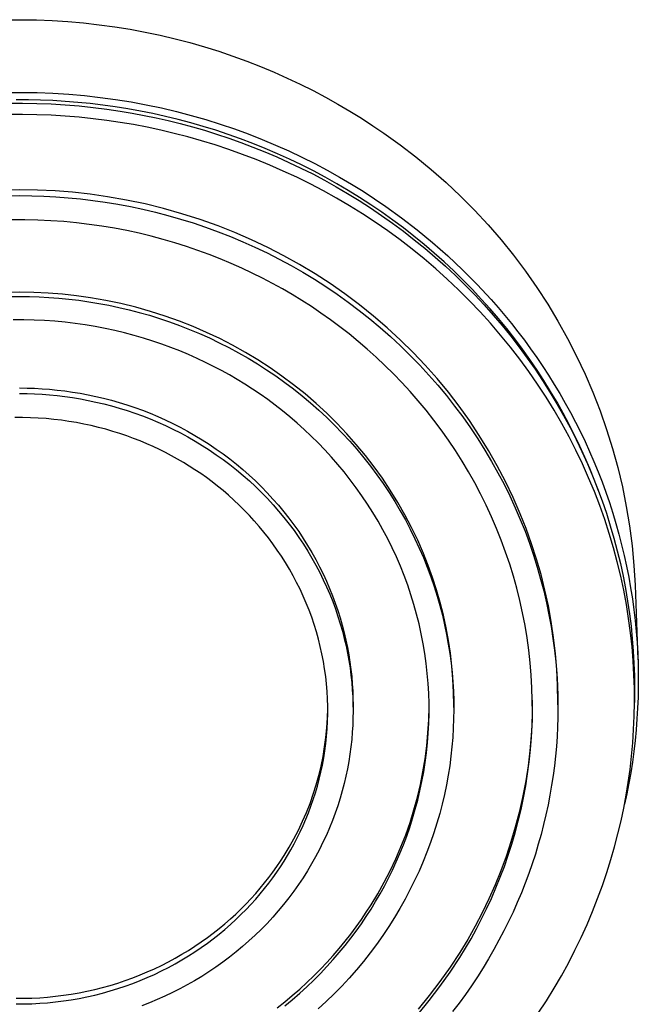
# Model space of a CAD drawing. Units: millimetres. Extents: x -685 to 685, y -358 to 357.
# Drawn here: x 578 to 631, y 273 to 357 of the extents above; entities that cross this region are included whole.
import ezdxf

# ---------------------------------------------------------------- set-up
doc = ezdxf.new("R2010")
doc.units = ezdxf.units.MM
doc.header["$MEASUREMENT"] = 0
doc.layers.add('Default', color=7, linetype='Continuous', true_color=0x000000)

msp = doc.modelspace()

# ---------------------------------------------------------------- linework, layer by layer
at = {"layer": 'Default', "color": 7, "true_color": 0xffffff}
for p, q in [((576.973, 357.227), (578.328, 357.241)), ((578.328, 357.241), (579.681, 357.221)), ((579.681, 357.221), (581.029, 357.168)), ((581.029, 357.168), (582.372, 357.083)), ((582.372, 357.083), (583.708, 356.966)), ((583.708, 356.966), (585.036, 356.816)), ((585.036, 356.816), (586.354, 356.636)), ((586.354, 356.636), (587.663, 356.424)), ((587.663, 356.424), (588.96, 356.183)), ((588.96, 356.183), (590.244, 355.911)), ((590.244, 355.911), (591.514, 355.611)), ((591.514, 355.611), (592.77, 355.283)), ((592.77, 355.283), (594.01, 354.927)), ((594.01, 354.927), (595.233, 354.544)), ((595.233, 354.544), (596.439, 354.136)), ((596.439, 354.136), (597.627, 353.703)), ((597.627, 353.703), (598.796, 353.245)), ((598.796, 353.245), (599.945, 352.765)), ((599.945, 352.765), (601.073, 352.262)), ((601.073, 352.262), (602.181, 351.738)), ((577.024, 351.03), (578.384, 351.043)), ((578.384, 351.043), (579.741, 351.023)), ((602.181, 351.738), (603.267, 351.193)), ((603.267, 351.193), (604.331, 350.629)), ((579, 350.41), (577.965, 350.415)), ((580.042, 350.386), (579, 350.41)), ((579.741, 351.023), (581.093, 350.97)), ((581.09, 350.342), (580.042, 350.386)), ((582.144, 350.277), (581.09, 350.342)), ((581.093, 350.97), (582.441, 350.885)), ((583.202, 350.192), (582.144, 350.277)), ((582.441, 350.885), (583.781, 350.767)), ((583.781, 350.767), (585.114, 350.617)), ((585.114, 350.617), (586.437, 350.436)), ((586.437, 350.436), (587.75, 350.223)), ((587.75, 350.223), (589.051, 349.981)), ((604.331, 350.629), (605.373, 350.046)), ((577.265, 350.112), (578.499, 350.119)), ((578.499, 350.119), (579.723, 350.099)), ((579.723, 350.099), (580.937, 350.053)), ((580.937, 350.053), (582.14, 349.98)), ((582.14, 349.98), (583.331, 349.882)), ((584.265, 350.085), (583.202, 350.192)), ((583.331, 349.882), (584.509, 349.76)), ((585.331, 349.957), (584.265, 350.085)), ((584.509, 349.76), (585.674, 349.613)), ((586.4, 349.808), (585.331, 349.957)), ((585.674, 349.613), (586.824, 349.444)), ((587.472, 349.636), (586.4, 349.808)), ((586.824, 349.444), (587.841, 349.273)), ((588.545, 349.442), (587.472, 349.636)), ((589.618, 349.226), (588.545, 349.442)), ((589.051, 349.981), (590.34, 349.709)), ((590.34, 349.709), (591.615, 349.407)), ((591.615, 349.407), (592.875, 349.078)), ((605.373, 350.046), (606.392, 349.446)), ((606.392, 349.446), (607.387, 348.83)), ((578.499, 349.158), (577.265, 349.151)), ((579.723, 349.138), (578.499, 349.158)), ((580.937, 349.092), (579.723, 349.138)), ((582.14, 349.019), (580.937, 349.092)), ((583.331, 348.921), (582.14, 349.019)), ((584.509, 348.799), (583.331, 348.921)), ((585.674, 348.652), (584.509, 348.799)), ((586.824, 348.483), (585.674, 348.652)), ((587.841, 349.273), (588.862, 349.082)), ((588.862, 349.082), (589.887, 348.87)), ((590.692, 348.987), (589.618, 349.226)), ((589.887, 348.87), (590.914, 348.637)), ((591.765, 348.726), (590.692, 348.987)), ((590.914, 348.637), (591.945, 348.381)), ((592.837, 348.442), (591.765, 348.726)), ((592.875, 349.078), (594.119, 348.721)), ((594.119, 348.721), (595.347, 348.337)), ((607.387, 348.83), (608.36, 348.197)), ((587.971, 348.289), (586.824, 348.483)), ((589.123, 348.069), (587.971, 348.289)), ((590.279, 347.822), (589.123, 348.069)), ((591.439, 347.548), (590.279, 347.822)), ((591.945, 348.381), (592.977, 348.105)), ((593.906, 348.134), (592.837, 348.442)), ((592.977, 348.105), (594.01, 347.805)), ((594.973, 347.804), (593.906, 348.134)), ((594.01, 347.805), (595.044, 347.484)), ((596.035, 347.451), (594.973, 347.804)), ((595.347, 348.337), (596.557, 347.927)), ((596.557, 347.927), (597.748, 347.492)), ((608.36, 348.197), (609.308, 347.55)), ((592.602, 347.247), (591.439, 347.548)), ((593.766, 346.917), (592.602, 347.247)), ((594.931, 346.559), (593.766, 346.917)), ((595.044, 347.484), (596.077, 347.14)), ((597.093, 347.074), (596.035, 347.451)), ((596.077, 347.14), (597.109, 346.773)), ((598.146, 346.675), (597.093, 347.074)), ((597.748, 347.492), (598.921, 347.033)), ((598.921, 347.033), (600.074, 346.551)), ((609.308, 347.55), (610.689, 346.57)), ((596.096, 346.172), (594.931, 346.559)), ((597.26, 345.756), (596.096, 346.172)), ((597.109, 346.773), (598.139, 346.382)), ((598.139, 346.382), (599.167, 345.969)), ((599.192, 346.253), (598.146, 346.675)), ((600.231, 345.808), (599.192, 346.253)), ((600.074, 346.551), (601.206, 346.046)), ((601.206, 346.046), (602.318, 345.52)), ((610.689, 346.57), (612.035, 345.543)), ((598.42, 345.311), (597.26, 345.756)), ((599.578, 344.836), (598.42, 345.311)), ((599.167, 345.969), (600.191, 345.532)), ((600.191, 345.532), (601.211, 345.072)), ((601.262, 345.34), (600.231, 345.808)), ((602.285, 344.85), (601.262, 345.34)), ((602.318, 345.52), (603.407, 344.974)), ((612.035, 345.543), (613.345, 344.47)), ((600.73, 344.331), (599.578, 344.836)), ((601.876, 343.797), (600.73, 344.331)), ((601.211, 345.072), (602.225, 344.589)), ((602.225, 344.589), (603.234, 344.082)), ((603.298, 344.338), (602.285, 344.85)), ((604.3, 343.804), (603.298, 344.338)), ((603.407, 344.974), (604.475, 344.408)), ((604.475, 344.408), (605.52, 343.823)), ((613.345, 344.47), (614.618, 343.353)), ((603.015, 343.233), (601.876, 343.797)), ((603.234, 344.082), (604.236, 343.551)), ((604.236, 343.551), (605.23, 342.998)), ((605.292, 343.248), (604.3, 343.804)), ((605.52, 343.823), (606.543, 343.221)), ((578.266, 342.732), (576.696, 342.708)), ((579.769, 342.707), (578.266, 342.732)), ((581.271, 342.636), (579.769, 342.707)), ((604.146, 342.639), (603.015, 343.233)), ((605.267, 342.015), (604.146, 342.639)), ((605.23, 342.998), (606.215, 342.42)), ((606.272, 342.67), (605.292, 343.248)), ((607.239, 342.072), (606.272, 342.67)), ((606.543, 343.221), (607.542, 342.602)), ((614.618, 343.353), (615.852, 342.193)), ((577.247, 342.228), (578.266, 342.238)), ((578.266, 342.238), (579.285, 342.226)), ((579.285, 342.226), (580.313, 342.193)), ((580.313, 342.193), (581.349, 342.137)), ((582.769, 342.518), (581.271, 342.636)), ((581.349, 342.137), (582.392, 342.058)), ((582.392, 342.058), (583.441, 341.955)), ((584.263, 342.353), (582.769, 342.518)), ((583.441, 341.955), (584.496, 341.829)), ((585.752, 342.142), (584.263, 342.353)), ((584.496, 341.829), (585.556, 341.678)), ((587.353, 341.861), (585.752, 342.142)), ((588.943, 341.526), (587.353, 341.861)), ((606.377, 341.362), (605.267, 342.015)), ((606.215, 342.42), (607.191, 341.82)), ((607.191, 341.82), (608.157, 341.197)), ((608.193, 341.452), (607.239, 342.072)), ((607.542, 342.602), (608.517, 341.968)), ((608.517, 341.968), (609.469, 341.319)), ((615.852, 342.193), (617.045, 340.992)), ((585.556, 341.678), (586.621, 341.502)), ((586.621, 341.502), (587.688, 341.301)), ((587.688, 341.301), (588.757, 341.074)), ((588.757, 341.074), (589.828, 340.821)), ((590.522, 341.137), (588.943, 341.526)), ((592.086, 340.695), (590.522, 341.137)), ((607.474, 340.679), (606.377, 341.362)), ((608.157, 341.197), (609.111, 340.551)), ((609.133, 340.813), (608.193, 341.452)), ((609.469, 341.319), (610.819, 340.345)), ((617.045, 340.992), (618.196, 339.75)), ((578.689, 340.167), (577.573, 340.165)), ((579.8, 340.142), (578.689, 340.167)), ((580.907, 340.091), (579.8, 340.142)), ((589.828, 340.821), (590.899, 340.542)), ((590.899, 340.542), (591.969, 340.236)), ((591.969, 340.236), (593.038, 339.904)), ((593.634, 340.2), (592.086, 340.695)), ((595.165, 339.652), (593.634, 340.2)), ((608.559, 339.967), (607.474, 340.679)), ((609.111, 340.551), (610.054, 339.882)), ((610.058, 340.153), (609.133, 340.813)), ((610.968, 339.475), (610.058, 340.153)), ((610.819, 340.345), (612.152, 339.316)), ((582.007, 340.014), (580.907, 340.091)), ((583.1, 339.91), (582.007, 340.014)), ((584.186, 339.782), (583.1, 339.91)), ((585.262, 339.628), (584.186, 339.782)), ((586.329, 339.45), (585.262, 339.628)), ((587.385, 339.247), (586.329, 339.45)), ((593.038, 339.904), (594.103, 339.545)), ((594.103, 339.545), (595.165, 339.158)), ((596.597, 339.088), (595.165, 339.652)), ((609.629, 339.227), (608.559, 339.967)), ((610.054, 339.882), (610.984, 339.191)), ((611.861, 338.777), (610.968, 339.475)), ((612.152, 339.316), (613.464, 338.234)), ((618.196, 339.75), (619.303, 338.469)), ((588.429, 339.022), (587.385, 339.247)), ((589.461, 338.774), (588.429, 339.022)), ((590.48, 338.504), (589.461, 338.774)), ((591.486, 338.212), (590.48, 338.504)), ((595.165, 339.158), (596.222, 338.745)), ((596.222, 338.745), (597.272, 338.305)), ((598.01, 338.476), (596.597, 339.088)), ((599.401, 337.816), (598.01, 338.476)), ((610.682, 338.457), (609.629, 339.227)), ((611.719, 337.66), (610.682, 338.457)), ((610.984, 339.191), (611.9, 338.478)), ((612.738, 338.061), (611.861, 338.777)), ((611.9, 338.478), (612.801, 337.743)), ((619.303, 338.469), (620.367, 337.152)), ((592.476, 337.9), (591.486, 338.212)), ((593.452, 337.568), (592.476, 337.9)), ((597.272, 338.305), (598.316, 337.837)), ((598.316, 337.837), (599.351, 337.343)), ((600.77, 337.111), (599.401, 337.816)), ((612.737, 336.835), (611.719, 337.66)), ((613.597, 337.327), (612.738, 338.061)), ((612.801, 337.743), (613.687, 336.988)), ((613.464, 338.234), (614.754, 337.097)), ((594.412, 337.217), (593.452, 337.568)), ((595.357, 336.847), (594.412, 337.217)), ((596.284, 336.46), (595.357, 336.847)), ((599.351, 337.343), (600.377, 336.822)), ((600.377, 336.822), (601.392, 336.274)), ((602.114, 336.361), (600.77, 337.111)), ((613.736, 335.984), (612.737, 336.835)), ((614.438, 336.576), (613.597, 337.327)), ((613.687, 336.988), (614.556, 336.211)), ((614.754, 337.097), (616.017, 335.907)), ((620.367, 337.152), (621.384, 335.798)), ((597.195, 336.055), (596.284, 336.46)), ((598.088, 335.634), (597.195, 336.055)), ((601.392, 336.274), (602.395, 335.7)), ((603.433, 335.566), (602.114, 336.361)), ((614.714, 335.105), (613.736, 335.984)), ((615.261, 335.808), (614.438, 336.576)), ((614.556, 336.211), (615.409, 335.414)), ((598.963, 335.198), (598.088, 335.634)), ((599.821, 334.747), (598.963, 335.198)), ((602.395, 335.7), (603.386, 335.1)), ((603.386, 335.1), (604.362, 334.475)), ((604.724, 334.728), (603.433, 335.566)), ((615.671, 334.201), (614.714, 335.105)), ((616.064, 335.025), (615.261, 335.808)), ((615.409, 335.414), (616.244, 334.598)), ((616.017, 335.907), (617.25, 334.663)), ((621.384, 335.798), (622.354, 334.41)), ((600.66, 334.283), (599.821, 334.747)), ((601.488, 333.8), (600.66, 334.283)), ((604.362, 334.475), (605.324, 333.824)), ((605.987, 333.847), (604.724, 334.728)), ((616.848, 334.226), (616.064, 335.025)), ((616.244, 334.598), (617.06, 333.762)), ((617.25, 334.663), (618.45, 333.366)), ((622.354, 334.41), (623.277, 332.99)), ((578.258, 334.005), (576.992, 333.986)), ((577.436, 333.634), (578.258, 333.642)), ((579.47, 333.985), (578.258, 334.005)), ((578.258, 333.642), (579.081, 333.633)), ((579.081, 333.633), (579.91, 333.606)), ((580.681, 333.927), (579.47, 333.985)), ((579.91, 333.606), (580.745, 333.56)), ((581.89, 333.832), (580.681, 333.927)), ((580.745, 333.56), (581.586, 333.497)), ((581.586, 333.497), (582.433, 333.414)), ((583.095, 333.699), (581.89, 333.832)), ((582.433, 333.414), (583.284, 333.312)), ((584.295, 333.529), (583.095, 333.699)), ((585.587, 333.303), (584.295, 333.529)), ((602.311, 333.296), (601.488, 333.8)), ((605.324, 333.824), (606.27, 333.149)), ((607.219, 332.924), (605.987, 333.847)), ((616.604, 333.273), (615.671, 334.201)), ((617.612, 333.412), (616.848, 334.226)), ((617.06, 333.762), (617.857, 332.907)), ((618.355, 332.584), (617.612, 333.412)), ((583.284, 333.312), (584.139, 333.19)), ((584.139, 333.19), (584.998, 333.048)), ((584.998, 333.048), (585.858, 332.886)), ((586.87, 333.033), (585.587, 333.303)), ((585.858, 332.886), (586.721, 332.703)), ((586.721, 332.703), (587.585, 332.499)), ((588.144, 332.72), (586.87, 333.033)), ((589.406, 332.363), (588.144, 332.72)), ((603.13, 332.77), (602.311, 333.296)), ((603.943, 332.222), (603.13, 332.77)), ((606.27, 333.149), (607.198, 332.449)), ((608.42, 331.961), (607.219, 332.924)), ((617.513, 332.32), (616.604, 333.273)), ((617.857, 332.907), (618.634, 332.035)), ((619.078, 331.743), (618.355, 332.584)), ((618.45, 333.366), (619.036, 332.698)), ((619.036, 332.698), (619.613, 332.017)), ((623.277, 332.99), (624.149, 331.539)), ((587.585, 332.499), (588.449, 332.274)), ((588.449, 332.274), (589.312, 332.027)), ((589.312, 332.027), (590.174, 331.759)), ((590.655, 331.963), (589.406, 332.363)), ((590.174, 331.759), (591.033, 331.469)), ((591.89, 331.521), (590.655, 331.963)), ((604.749, 331.651), (603.943, 332.222)), ((607.198, 332.449), (608.109, 331.726)), ((608.109, 331.726), (609, 330.98)), ((609.588, 330.958), (608.42, 331.961)), ((618.398, 331.343), (617.513, 332.32)), ((618.634, 332.035), (619.391, 331.144)), ((619.779, 330.889), (619.078, 331.743)), ((619.613, 332.017), (620.18, 331.324)), ((578.596, 331.636), (577.705, 331.634)), ((579.483, 331.616), (578.596, 331.636)), ((580.367, 331.575), (579.483, 331.616)), ((581.246, 331.514), (580.367, 331.575)), ((582.119, 331.431), (581.246, 331.514)), ((582.986, 331.328), (582.119, 331.431)), ((583.845, 331.205), (582.986, 331.328)), ((584.697, 331.063), (583.845, 331.205)), ((585.54, 330.902), (584.697, 331.063)), ((586.374, 330.722), (585.54, 330.902)), ((591.033, 331.469), (591.89, 331.158)), ((593.045, 331.065), (591.89, 331.521)), ((591.89, 331.158), (592.742, 330.824)), ((594.184, 330.571), (593.045, 331.065)), ((605.548, 331.058), (604.749, 331.651)), ((606.337, 330.443), (605.548, 331.058)), ((609, 330.98), (609.872, 330.212)), ((610.722, 329.917), (609.588, 330.958)), ((619.256, 330.345), (618.398, 331.343)), ((619.391, 331.144), (620.126, 330.238)), ((620.459, 330.024), (619.779, 330.889)), ((620.18, 331.324), (620.736, 330.618)), ((624.149, 331.539), (624.972, 330.059)), ((587.198, 330.524), (586.374, 330.722)), ((588.012, 330.308), (587.198, 330.524)), ((588.815, 330.075), (588.012, 330.308)), ((589.606, 329.826), (588.815, 330.075)), ((592.742, 330.824), (593.59, 330.469)), ((593.59, 330.469), (594.431, 330.092)), ((595.307, 330.04), (594.184, 330.571)), ((594.431, 330.092), (595.266, 329.693)), ((607.118, 329.805), (606.337, 330.443)), ((609.872, 330.212), (610.722, 329.423)), ((620.088, 329.324), (619.256, 330.345)), ((620.126, 330.238), (620.839, 329.315)), ((620.736, 330.618), (621.282, 329.9)), ((624.972, 330.059), (625.743, 328.552)), ((590.385, 329.561), (589.606, 329.826)), ((591.152, 329.28), (590.385, 329.561)), ((591.906, 328.985), (591.152, 329.28)), ((595.266, 329.693), (596.094, 329.273)), ((596.411, 329.471), (595.307, 330.04)), ((596.094, 329.273), (596.913, 328.831)), ((597.495, 328.865), (596.411, 329.471)), ((607.888, 329.145), (607.118, 329.805)), ((611.8, 328.859), (610.722, 329.917)), ((610.722, 329.423), (611.551, 328.613)), ((620.892, 328.284), (620.088, 329.324)), ((621.116, 329.147), (620.459, 330.024)), ((620.839, 329.315), (621.53, 328.376)), ((621.282, 329.9), (621.816, 329.169)), ((592.647, 328.675), (591.906, 328.985)), ((593.374, 328.352), (592.647, 328.675)), ((596.913, 328.831), (597.722, 328.368)), ((598.558, 328.224), (597.495, 328.865)), ((597.722, 328.368), (598.521, 327.884)), ((608.647, 328.464), (607.888, 329.145)), ((609.393, 327.76), (608.647, 328.464)), ((611.551, 328.613), (612.357, 327.783)), ((612.84, 327.764), (611.8, 328.859)), ((621.752, 328.259), (621.116, 329.147)), ((621.53, 328.376), (622.198, 327.424)), ((621.816, 329.169), (622.339, 328.427)), ((622.339, 328.427), (622.85, 327.673)), ((625.743, 328.552), (626.462, 327.019)), ((594.087, 328.016), (593.374, 328.352)), ((594.786, 327.668), (594.087, 328.016)), ((595.471, 327.308), (594.786, 327.668)), ((598.521, 327.884), (599.309, 327.38)), ((599.6, 327.548), (598.558, 328.224)), ((600.619, 326.837), (599.6, 327.548)), ((610.126, 327.035), (609.393, 327.76)), ((612.357, 327.783), (613.14, 326.934)), ((613.841, 326.634), (612.84, 327.764)), ((621.667, 327.224), (620.892, 328.284)), ((622.365, 327.362), (621.752, 328.259)), ((622.85, 327.673), (623.348, 326.908)), ((596.141, 326.937), (595.471, 327.308)), ((596.802, 326.552), (596.141, 326.937)), ((599.309, 327.38), (600.085, 326.855)), ((600.085, 326.855), (600.847, 326.31)), ((601.613, 326.093), (600.619, 326.837)), ((610.845, 326.288), (610.126, 327.035)), ((613.14, 326.934), (613.899, 326.067)), ((622.413, 326.145), (621.667, 327.224)), ((622.198, 327.424), (622.842, 326.457)), ((622.956, 326.456), (622.365, 327.362)), ((623.348, 326.908), (623.834, 326.131)), ((626.462, 327.019), (627.129, 325.462)), ((597.46, 326.149), (596.802, 326.552)), ((598.114, 325.729), (597.46, 326.149)), ((600.847, 326.31), (601.597, 325.746)), ((602.582, 325.316), (601.613, 326.093)), ((611.549, 325.521), (610.845, 326.288)), ((614.802, 325.47), (613.841, 326.634)), ((613.899, 326.067), (614.633, 325.182)), ((623.129, 325.05), (622.413, 326.145)), ((622.842, 326.457), (623.462, 325.477)), ((623.523, 325.542), (622.956, 326.456)), ((623.834, 326.131), (624.306, 325.344)), ((578.251, 325.831), (578.882, 325.824)), ((578.251, 325.353), (578.882, 325.346)), ((578.882, 325.824), (579.519, 325.803)), ((578.882, 325.346), (579.519, 325.325)), ((579.519, 325.803), (580.16, 325.768)), ((579.519, 325.325), (580.161, 325.29)), ((580.16, 325.768), (580.806, 325.719)), ((580.161, 325.29), (580.807, 325.241)), ((580.806, 325.719), (581.456, 325.656)), ((580.807, 325.241), (581.458, 325.178)), ((581.456, 325.656), (582.109, 325.578)), ((581.458, 325.178), (582.111, 325.099)), ((582.109, 325.578), (582.765, 325.484)), ((582.111, 325.099), (582.768, 325.006)), ((582.765, 325.484), (583.424, 325.375)), ((582.768, 325.006), (583.428, 324.897)), ((583.424, 325.375), (584.085, 325.251)), ((584.085, 325.251), (584.748, 325.11)), ((584.748, 325.11), (585.411, 324.954)), ((598.763, 325.291), (598.114, 325.729)), ((599.407, 324.835), (598.763, 325.291)), ((601.597, 325.746), (602.331, 325.163)), ((602.331, 325.163), (603.05, 324.561)), ((603.524, 324.508), (602.582, 325.316)), ((612.236, 324.732), (611.549, 325.521)), ((614.633, 325.182), (615.341, 324.282)), ((615.723, 324.273), (614.802, 325.47)), ((623.814, 323.938), (623.129, 325.05)), ((623.462, 325.477), (624.058, 324.485)), ((624.068, 324.62), (623.523, 325.542)), ((624.306, 325.344), (624.765, 324.545)), ((627.129, 325.462), (627.741, 323.884)), ((583.428, 324.897), (584.089, 324.772)), ((584.089, 324.772), (584.752, 324.632)), ((584.752, 324.632), (585.415, 324.475)), ((585.411, 324.954), (586.074, 324.781)), ((585.415, 324.475), (586.079, 324.302)), ((586.074, 324.781), (586.736, 324.592)), ((586.079, 324.302), (586.742, 324.113)), ((586.736, 324.592), (587.398, 324.386)), ((587.398, 324.386), (588.058, 324.164)), ((588.058, 324.164), (588.716, 323.925)), ((600.045, 324.362), (599.407, 324.835)), ((600.675, 323.87), (600.045, 324.362)), ((603.05, 324.561), (603.753, 323.942)), ((604.439, 323.668), (603.524, 324.508)), ((612.907, 323.924), (612.236, 324.732)), ((615.341, 324.282), (616.024, 323.366)), ((616.601, 323.045), (615.723, 324.273)), ((624.058, 324.485), (624.63, 323.482)), ((624.59, 323.692), (624.068, 324.62)), ((624.765, 324.545), (625.21, 323.737)), ((586.742, 324.113), (587.404, 323.907)), ((587.404, 323.907), (588.064, 323.684)), ((588.064, 323.684), (588.722, 323.445)), ((588.716, 323.925), (589.37, 323.669)), ((588.722, 323.445), (589.377, 323.189)), ((589.37, 323.669), (590.021, 323.397)), ((590.021, 323.397), (590.667, 323.107)), ((601.299, 323.361), (600.675, 323.87)), ((601.913, 322.834), (601.299, 323.361)), ((603.753, 323.942), (604.439, 323.305)), ((605.308, 322.815), (604.439, 323.668)), ((613.559, 323.095), (612.907, 323.924)), ((616.024, 323.366), (616.68, 322.437)), ((624.468, 322.811), (623.814, 323.938)), ((625.089, 322.757), (624.59, 323.692)), ((624.63, 323.482), (625.176, 322.468)), ((625.21, 323.737), (625.64, 322.919)), ((627.741, 323.884), (628.299, 322.285)), ((578.504, 323.304), (577.834, 323.303)), ((579.173, 323.289), (578.504, 323.304)), ((579.838, 323.258), (579.173, 323.289)), ((580.499, 323.212), (579.838, 323.258)), ((581.157, 323.15), (580.499, 323.212)), ((581.809, 323.072), (581.157, 323.15)), ((582.456, 322.98), (581.809, 323.072)), ((583.098, 322.873), (582.456, 322.98)), ((583.733, 322.751), (583.098, 322.873)), ((584.36, 322.616), (583.733, 322.751)), ((584.981, 322.466), (584.36, 322.616)), ((589.377, 323.189), (590.028, 322.916)), ((590.028, 322.916), (590.674, 322.626)), ((590.667, 323.107), (591.308, 322.801)), ((590.674, 322.626), (591.316, 322.32)), ((591.308, 322.801), (591.943, 322.479)), ((602.519, 322.29), (601.913, 322.834)), ((604.439, 323.305), (605.108, 322.651)), ((605.108, 322.651), (605.758, 321.982)), ((606.147, 321.932), (605.308, 322.815)), ((614.193, 322.247), (613.559, 323.095)), ((617.437, 321.787), (616.601, 323.045)), ((625.09, 321.671), (624.468, 322.811)), ((625.565, 321.818), (625.089, 322.757)), ((625.64, 322.919), (626.056, 322.09)), ((585.594, 322.304), (584.981, 322.466)), ((586.198, 322.129), (585.594, 322.304)), ((586.794, 321.941), (586.198, 322.129)), ((587.38, 321.742), (586.794, 321.941)), ((587.958, 321.53), (587.38, 321.742)), ((591.316, 322.32), (591.951, 321.997)), ((591.943, 322.479), (592.572, 322.14)), ((591.951, 321.997), (592.58, 321.658)), ((592.572, 322.14), (593.193, 321.785)), ((592.58, 321.658), (593.202, 321.302)), ((593.193, 321.785), (593.807, 321.414)), ((603.115, 321.728), (602.519, 322.29)), ((603.701, 321.149), (603.115, 321.728)), ((605.758, 321.982), (606.389, 321.297)), ((606.955, 321.02), (606.147, 321.932)), ((614.807, 321.381), (614.193, 322.247)), ((616.68, 322.437), (617.309, 321.494)), ((618.228, 320.501), (617.437, 321.787)), ((625.679, 320.518), (625.09, 321.671)), ((625.176, 322.468), (625.696, 321.444)), ((626.017, 320.873), (625.565, 321.818)), ((626.056, 322.09), (626.457, 321.253)), ((628.299, 322.285), (628.801, 320.668)), ((588.525, 321.308), (587.958, 321.53)), ((589.083, 321.075), (588.525, 321.308)), ((589.63, 320.832), (589.083, 321.075)), ((590.167, 320.579), (589.63, 320.832)), ((593.202, 321.302), (593.816, 320.93)), ((593.807, 321.414), (594.412, 321.026)), ((593.816, 320.93), (594.421, 320.543)), ((594.412, 321.026), (595.007, 320.624)), ((604.275, 320.553), (603.701, 321.149)), ((606.389, 321.297), (607.001, 320.597)), ((607.73, 320.081), (606.955, 321.02)), ((615.4, 320.496), (614.807, 321.381)), ((617.309, 321.494), (617.911, 320.538)), ((625.696, 321.444), (626.191, 320.412)), ((626.447, 319.925), (626.017, 320.873)), ((626.457, 321.253), (626.843, 320.407)), ((590.694, 320.317), (590.167, 320.579)), ((591.209, 320.046), (590.694, 320.317)), ((591.714, 319.766), (591.209, 320.046)), ((594.421, 320.543), (595.017, 320.139)), ((595.007, 320.624), (595.593, 320.206)), ((595.017, 320.139), (595.603, 319.721)), ((595.593, 320.206), (596.168, 319.773)), ((604.837, 319.94), (604.275, 320.553)), ((607.001, 320.597), (607.594, 319.884)), ((608.473, 319.115), (607.73, 320.081)), ((615.972, 319.594), (615.4, 320.496)), ((617.911, 320.538), (618.485, 319.572)), ((618.974, 319.189), (618.228, 320.501)), ((626.236, 319.353), (625.679, 320.518)), ((626.191, 320.412), (626.66, 319.371)), ((626.843, 320.407), (627.213, 319.552)), ((628.801, 320.668), (629.248, 319.035)), ((592.211, 319.476), (591.714, 319.766)), ((592.707, 319.173), (592.211, 319.476)), ((593.199, 318.857), (592.707, 319.173)), ((595.603, 319.721), (596.178, 319.288)), ((596.168, 319.773), (596.732, 319.325)), ((596.178, 319.288), (596.742, 318.84)), ((596.732, 319.325), (597.285, 318.864)), ((605.386, 319.31), (604.837, 319.94)), ((605.921, 318.664), (605.386, 319.31)), ((607.594, 319.884), (608.165, 319.158)), ((608.165, 319.158), (608.716, 318.419)), ((616.522, 318.675), (615.972, 319.594)), ((618.485, 319.572), (619.032, 318.596)), ((619.674, 317.851), (618.974, 319.189)), ((626.761, 318.179), (626.236, 319.353)), ((626.854, 318.974), (626.447, 319.925)), ((626.66, 319.371), (627.103, 318.323)), ((627.213, 319.552), (627.567, 318.689)), ((593.688, 318.527), (593.199, 318.857)), ((594.172, 318.184), (593.688, 318.527)), ((596.742, 318.84), (597.295, 318.377)), ((597.285, 318.864), (597.825, 318.389)), ((597.295, 318.377), (597.835, 317.902)), ((597.825, 318.389), (598.352, 317.9)), ((606.443, 318.003), (605.921, 318.664)), ((609.181, 318.125), (608.473, 319.115)), ((608.716, 318.419), (609.245, 317.669)), ((617.048, 317.74), (616.522, 318.675)), ((619.032, 318.596), (619.55, 317.611)), ((627.238, 318.02), (626.854, 318.974)), ((627.103, 318.323), (627.52, 317.269)), ((627.567, 318.689), (627.905, 317.818)), ((629.248, 319.035), (629.639, 317.387)), ((594.652, 317.827), (594.172, 318.184)), ((595.127, 317.458), (594.652, 317.827)), ((595.596, 317.074), (595.127, 317.458)), ((597.835, 317.902), (598.362, 317.412)), ((598.352, 317.9), (598.865, 317.398)), ((606.949, 317.326), (606.443, 318.003)), ((609.855, 317.11), (609.181, 318.125)), ((609.245, 317.669), (609.752, 316.909)), ((617.551, 316.789), (617.048, 317.74)), ((619.55, 317.611), (620.039, 316.618)), ((620.328, 316.49), (619.674, 317.851)), ((627.252, 316.996), (626.761, 318.179)), ((627.599, 317.064), (627.238, 318.02)), ((627.905, 317.818), (628.226, 316.94)), ((596.059, 316.678), (595.596, 317.074)), ((596.515, 316.268), (596.059, 316.678)), ((598.362, 317.412), (598.875, 316.91)), ((598.865, 317.398), (599.365, 316.885)), ((598.875, 316.91), (599.375, 316.396)), ((599.365, 316.885), (599.85, 316.359)), ((607.439, 316.634), (606.949, 317.326)), ((607.913, 315.927), (607.439, 316.634)), ((609.752, 316.909), (610.238, 316.138)), ((610.494, 316.073), (609.855, 317.11)), ((618.029, 315.825), (617.551, 316.789)), ((620.039, 316.618), (620.501, 315.618)), ((627.709, 315.805), (627.252, 316.996)), ((627.52, 317.269), (627.911, 316.21)), ((628.226, 316.94), (628.531, 316.054)), ((629.639, 317.387), (629.973, 315.727)), ((596.964, 315.845), (596.515, 316.268)), ((597.405, 315.409), (596.964, 315.845)), ((599.375, 316.396), (599.86, 315.87)), ((599.85, 316.359), (600.32, 315.823)), ((599.86, 315.87), (600.33, 315.333)), ((600.32, 315.823), (600.775, 315.275)), ((608.369, 315.207), (607.913, 315.927)), ((610.238, 316.138), (610.701, 315.359)), ((611.095, 315.014), (610.494, 316.073)), ((618.482, 314.846), (618.029, 315.825)), ((620.934, 315.107), (620.328, 316.49)), ((628.134, 314.608), (627.709, 315.805)), ((627.911, 316.21), (628.275, 315.146)), ((628.531, 316.054), (628.819, 315.163)), ((597.837, 314.96), (597.405, 315.409)), ((598.26, 314.498), (597.837, 314.96)), ((600.33, 315.333), (600.785, 314.785)), ((600.775, 315.275), (601.214, 314.718)), ((608.808, 314.473), (608.369, 315.207)), ((610.701, 315.359), (611.142, 314.571)), ((611.66, 313.935), (611.095, 315.014)), ((620.501, 315.618), (620.934, 314.613)), ((621.44, 313.832), (620.934, 315.107)), ((628.275, 315.146), (628.613, 314.079)), ((628.819, 315.163), (629.09, 314.265)), ((629.973, 315.727), (630.249, 314.057)), ((598.674, 314.024), (598.26, 314.498)), ((600.785, 314.785), (601.224, 314.227)), ((601.214, 314.718), (601.637, 314.151)), ((601.224, 314.227), (601.647, 313.66)), ((601.637, 314.151), (602.044, 313.575)), ((609.229, 313.726), (608.808, 314.473)), ((611.142, 314.571), (611.56, 313.777)), ((618.91, 313.855), (618.482, 314.846)), ((620.934, 314.613), (621.338, 313.602)), ((628.524, 313.405), (628.134, 314.608)), ((629.09, 314.265), (629.343, 313.361)), ((599.077, 313.538), (598.674, 314.024)), ((599.469, 313.04), (599.077, 313.538)), ((601.647, 313.66), (602.053, 313.083)), ((602.044, 313.575), (602.434, 312.992)), ((609.63, 312.967), (609.229, 313.726)), ((611.56, 313.777), (611.955, 312.976)), ((612.187, 312.837), (611.66, 313.935)), ((619.311, 312.852), (618.91, 313.855)), ((621.338, 313.602), (621.714, 312.588)), ((621.904, 312.541), (621.44, 313.832)), ((628.882, 312.199), (628.524, 313.405)), ((628.613, 314.079), (628.924, 313.008)), ((629.343, 313.361), (629.579, 312.452)), ((630.249, 314.057), (630.469, 312.378)), ((599.85, 312.53), (599.469, 313.04)), ((600.219, 312.009), (599.85, 312.53)), ((602.053, 313.083), (602.443, 312.499)), ((602.434, 312.992), (602.807, 312.4)), ((602.443, 312.499), (602.816, 311.907)), ((610.012, 312.197), (609.63, 312.967)), ((611.955, 312.976), (612.327, 312.169)), ((612.676, 311.721), (612.187, 312.837)), ((619.685, 311.838), (619.311, 312.852)), ((621.714, 312.588), (622.062, 311.572)), ((622.326, 311.236), (621.904, 312.541)), ((628.924, 313.008), (629.209, 311.936)), ((629.579, 312.452), (629.797, 311.539)), ((600.576, 311.478), (600.219, 312.009)), ((602.807, 312.4), (603.163, 311.802)), ((602.816, 311.907), (603.172, 311.309)), ((603.163, 311.802), (603.501, 311.198)), ((610.374, 311.415), (610.012, 312.197)), ((612.327, 312.169), (612.676, 311.358)), ((613.084, 310.693), (612.676, 311.721)), ((620.031, 310.814), (619.685, 311.838)), ((622.062, 311.572), (622.381, 310.554)), ((629.205, 310.991), (628.882, 312.199)), ((629.209, 311.936), (629.469, 310.863)), ((630.469, 312.378), (630.63, 310.692)), ((600.92, 310.935), (600.576, 311.478)), ((601.25, 310.383), (600.92, 310.935)), ((603.172, 311.309), (603.51, 310.704)), ((603.501, 311.198), (603.823, 310.588)), ((610.715, 310.623), (610.374, 311.415)), ((612.676, 311.358), (613.002, 310.543)), ((620.35, 309.781), (620.031, 310.814)), ((622.704, 309.918), (622.326, 311.236)), ((629.496, 309.781), (629.205, 310.991)), ((629.469, 310.863), (629.702, 309.789)), ((629.797, 311.539), (629.997, 310.621)), ((601.567, 309.82), (601.25, 310.383)), ((603.51, 310.704), (603.831, 310.093)), ((603.823, 310.588), (604.127, 309.973)), ((603.831, 310.093), (604.135, 309.478)), ((604.127, 309.973), (604.413, 309.354)), ((611.035, 309.822), (610.715, 310.623)), ((613.002, 310.543), (613.306, 309.725)), ((613.459, 309.652), (613.084, 310.693)), ((622.381, 310.554), (622.673, 309.535)), ((623.039, 308.587), (622.704, 309.918)), ((629.997, 310.621), (630.179, 309.7)), ((630.63, 310.692), (630.734, 309.002)), ((601.869, 309.249), (601.567, 309.82)), ((602.156, 308.669), (601.869, 309.249)), ((604.135, 309.478), (604.421, 308.859)), ((604.413, 309.354), (604.681, 308.732)), ((611.334, 309.013), (611.035, 309.822)), ((613.306, 309.725), (613.586, 308.905)), ((613.799, 308.599), (613.459, 309.652)), ((620.641, 308.741), (620.35, 309.781)), ((622.673, 309.535), (622.937, 308.516)), ((629.754, 308.57), (629.496, 309.781)), ((629.702, 309.789), (629.909, 308.716)), ((630.179, 309.7), (630.344, 308.775)), ((602.429, 308.081), (602.156, 308.669)), ((604.421, 308.859), (604.689, 308.235)), ((604.681, 308.732), (604.932, 308.106)), ((604.689, 308.235), (604.94, 307.609)), ((611.611, 308.195), (611.334, 309.013)), ((613.586, 308.905), (613.844, 308.084)), ((614.104, 307.536), (613.799, 308.599)), ((620.904, 307.693), (620.641, 308.741)), ((622.937, 308.516), (623.174, 307.499)), ((623.331, 307.247), (623.039, 308.587)), ((629.979, 307.361), (629.754, 308.57)), ((629.909, 308.716), (630.091, 307.644)), ((630.344, 308.775), (630.49, 307.847)), ((630.734, 309.002), (630.965, 302.653)), ((602.686, 307.485), (602.429, 308.081)), ((602.927, 306.882), (602.686, 307.485)), ((604.932, 308.106), (605.166, 307.478)), ((604.94, 307.609), (605.173, 306.981)), ((605.166, 307.478), (605.382, 306.849)), ((611.866, 307.37), (611.611, 308.195)), ((612.098, 306.539), (611.866, 307.37)), ((613.844, 308.084), (614.079, 307.262)), ((614.375, 306.463), (614.104, 307.536)), ((621.138, 306.64), (620.904, 307.693)), ((623.174, 307.499), (623.384, 306.484)), ((630.091, 307.644), (630.247, 306.574)), ((630.49, 307.847), (630.617, 306.918)), ((603.152, 306.272), (602.927, 306.882)), ((605.173, 306.981), (605.388, 306.351)), ((605.382, 306.849), (605.58, 306.218)), ((612.308, 305.703), (612.098, 306.539)), ((614.079, 307.262), (614.292, 306.44)), ((621.343, 305.582), (621.138, 306.64)), ((623.578, 305.898), (623.331, 307.247)), ((630.171, 306.153), (629.979, 307.361)), ((630.247, 306.574), (630.379, 305.507)), ((630.617, 306.918), (630.727, 305.986)), ((603.36, 305.656), (603.152, 306.272)), ((605.388, 306.351), (605.586, 305.72)), ((605.58, 306.218), (605.761, 305.587)), ((605.586, 305.72), (605.767, 305.089)), ((612.494, 304.862), (612.308, 305.703)), ((614.292, 306.44), (614.483, 305.62)), ((614.61, 305.381), (614.375, 306.463)), ((623.384, 306.484), (623.567, 305.471)), ((623.78, 304.541), (623.578, 305.898)), ((630.332, 304.949), (630.171, 306.153)), ((630.727, 305.986), (630.818, 305.053)), ((603.552, 305.036), (603.36, 305.656)), ((603.727, 304.41), (603.552, 305.036)), ((605.761, 305.587), (605.925, 304.957)), ((605.767, 305.089), (605.93, 304.458)), ((605.925, 304.957), (606.072, 304.327)), ((612.658, 304.017), (612.494, 304.862)), ((614.483, 305.62), (614.652, 304.801)), ((614.809, 304.293), (614.61, 305.381)), ((621.519, 304.521), (621.343, 305.582)), ((623.567, 305.471), (623.724, 304.463)), ((630.461, 303.749), (630.332, 304.949)), ((630.379, 305.507), (630.485, 304.444)), ((630.818, 305.053), (630.89, 304.119)), ((603.885, 303.78), (603.727, 304.41)), ((605.93, 304.458), (606.077, 303.828)), ((606.072, 304.327), (606.203, 303.698)), ((612.799, 303.17), (612.658, 304.017)), ((614.652, 304.801), (614.8, 303.984)), ((614.972, 303.199), (614.809, 304.293)), ((621.665, 303.457), (621.519, 304.521)), ((623.724, 304.463), (623.855, 303.46)), ((623.938, 303.179), (623.78, 304.541)), ((630.485, 304.444), (630.567, 303.385)), ((630.89, 304.119), (630.945, 303.184)), ((604.025, 303.147), (603.885, 303.78)), ((606.077, 303.828), (606.207, 303.199)), ((606.203, 303.698), (606.317, 303.071)), ((606.207, 303.199), (606.32, 302.571)), ((612.916, 302.32), (612.799, 303.17)), ((614.8, 303.984), (614.927, 303.171)), ((614.927, 303.171), (615.032, 302.362)), ((615.1, 302.1), (614.972, 303.199)), ((621.783, 302.392), (621.665, 303.457)), ((623.855, 303.46), (623.961, 302.461)), ((624.051, 301.812), (623.938, 303.179)), ((630.559, 302.554), (630.461, 303.749)), ((630.567, 303.385), (630.626, 302.331)), ((630.945, 303.184), (630.981, 302.25)), ((604.149, 302.511), (604.025, 303.147)), ((604.254, 301.873), (604.149, 302.511)), ((606.317, 303.071), (606.415, 302.447)), ((606.32, 302.571), (606.418, 301.947)), ((606.415, 302.447), (606.496, 301.825)), ((615.032, 302.362), (615.118, 301.556)), ((621.872, 301.326), (621.783, 302.392)), ((623.961, 302.461), (624.042, 301.47)), ((630.626, 301.366), (630.559, 302.554)), ((630.626, 302.331), (630.66, 301.283)), ((604.343, 301.233), (604.254, 301.873)), ((606.418, 301.947), (606.499, 301.325)), ((606.496, 301.825), (606.562, 301.207)), ((613.01, 301.469), (612.916, 302.32)), ((615.191, 300.997), (615.1, 302.1)), ((615.118, 301.556), (615.183, 300.756)), ((624.12, 300.442), (624.051, 301.812)), ((630.981, 302.25), (630.998, 301.316)), ((604.413, 300.593), (604.343, 301.233)), ((606.499, 301.325), (606.565, 300.706)), ((606.562, 301.207), (606.613, 300.592)), ((606.565, 300.706), (606.615, 300.092)), ((613.081, 300.618), (613.01, 301.469)), ((615.183, 300.756), (615.229, 299.962)), ((615.246, 299.892), (615.191, 300.997)), ((621.932, 300.26), (621.872, 301.326)), ((624.042, 301.47), (624.099, 300.485)), ((630.663, 300.184), (630.626, 301.366)), ((630.66, 301.283), (630.672, 300.241)), ((630.998, 301.316), (630.997, 300.384)), ((604.467, 299.952), (604.413, 300.593)), ((604.503, 299.312), (604.467, 299.952)), ((606.613, 300.592), (606.649, 299.982)), ((606.615, 300.092), (606.65, 299.481)), ((606.649, 299.982), (606.671, 299.377)), ((613.129, 299.767), (613.081, 300.618)), ((615.229, 299.962), (615.256, 299.173)), ((615.265, 298.786), (615.246, 299.892)), ((621.963, 299.197), (621.932, 300.26)), ((624.099, 300.485), (624.133, 299.507)), ((624.143, 299.07), (624.12, 300.442)), ((630.671, 299.011), (630.663, 300.184)), ((630.672, 300.241), (630.671, 299.011)), ((630.997, 300.384), (630.979, 299.452)), ((604.521, 298.672), (604.503, 299.312)), ((606.65, 299.481), (606.671, 298.876)), ((606.671, 299.377), (606.678, 298.777)), ((613.153, 298.918), (613.129, 299.767)), ((615.256, 299.173), (615.265, 298.392)), ((621.963, 299.197), (621.939, 297.486)), ((621.965, 298.136), (621.963, 299.197)), ((624.133, 299.507), (624.143, 298.538)), ((624.143, 298.808), (624.143, 299.07)), ((630.65, 297.847), (630.671, 299.011)), ((630.979, 299.452), (630.942, 298.523)), ((604.498, 297.684), (604.522, 298.478)), ((604.523, 298.034), (604.521, 298.672)), ((606.678, 298.275), (606.67, 297.675)), ((606.671, 298.876), (606.678, 298.275)), ((606.678, 298.777), (606.678, 298.299)), ((613.131, 297.523), (613.157, 298.637)), ((613.155, 298.071), (613.153, 298.918)), ((615.265, 298.392), (615.255, 297.61)), ((615.265, 298.586), (615.265, 298.786)), ((621.939, 297.079), (621.965, 298.136)), ((624.143, 298.538), (624.134, 297.726)), ((630.942, 298.523), (630.887, 297.597)), ((604.445, 296.856), (604.498, 297.684)), ((604.475, 296.766), (604.507, 297.399)), ((604.507, 297.399), (604.523, 298.034)), ((606.67, 297.675), (606.648, 297.069)), ((613.066, 296.41), (613.131, 297.523)), ((613.135, 297.227), (613.155, 298.071)), ((615.255, 297.61), (615.227, 296.822)), ((621.939, 297.486), (621.867, 296.186)), ((624.134, 297.726), (624.109, 296.909)), ((630.601, 296.692), (630.65, 297.847)), ((630.887, 297.597), (630.814, 296.673)), ((604.363, 296.031), (604.445, 296.856)), ((604.426, 296.137), (604.475, 296.766)), ((606.612, 296.459), (606.56, 295.845)), ((606.648, 297.069), (606.612, 296.459)), ((613.092, 296.387), (613.135, 297.227)), ((615.227, 296.822), (615.179, 296.027)), ((621.885, 296.027), (621.939, 297.079)), ((624.109, 296.909), (624.068, 296.089)), ((630.525, 295.549), (630.601, 296.692)), ((630.814, 296.673), (630.724, 295.753)), ((604.253, 295.209), (604.363, 296.031)), ((604.361, 295.512), (604.426, 296.137)), ((606.56, 295.845), (606.493, 295.226)), ((612.962, 295.3), (613.066, 296.41)), ((613.027, 295.551), (613.092, 296.387)), ((615.179, 296.027), (615.112, 295.227)), ((621.867, 296.186), (621.753, 294.889)), ((621.804, 294.981), (621.885, 296.027)), ((624.068, 296.089), (624.011, 295.264)), ((630.724, 295.753), (630.616, 294.837)), ((604.115, 294.392), (604.253, 295.209)), ((604.182, 294.276), (604.279, 294.892)), ((604.279, 294.892), (604.361, 295.512)), ((606.493, 295.226), (606.411, 294.604)), ((612.82, 294.195), (612.962, 295.3)), ((612.94, 294.721), (613.027, 295.551)), ((615.112, 295.227), (615.025, 294.422)), ((621.753, 294.889), (621.597, 293.597)), ((621.695, 293.941), (621.804, 294.981)), ((624.011, 295.264), (623.936, 294.436)), ((630.422, 294.416), (630.525, 295.549)), ((630.616, 294.837), (630.491, 293.925)), ((603.948, 293.58), (604.115, 294.392)), ((604.069, 293.667), (604.182, 294.276)), ((606.313, 293.98), (606.198, 293.353)), ((606.411, 294.604), (606.313, 293.98)), ((612.64, 293.095), (612.82, 294.195)), ((612.832, 293.897), (612.94, 294.721)), ((615.025, 294.422), (614.918, 293.613)), ((621.56, 292.909), (621.695, 293.941)), ((623.936, 294.436), (623.844, 293.606)), ((630.293, 293.296), (630.422, 294.416)), ((603.754, 292.773), (603.948, 293.58)), ((603.941, 293.063), (604.069, 293.667)), ((606.198, 293.353), (606.067, 292.724)), ((612.421, 292.002), (612.64, 293.095)), ((612.702, 293.079), (612.832, 293.897)), ((614.918, 293.613), (614.79, 292.8)), ((621.597, 293.597), (621.398, 292.31)), ((623.844, 293.606), (623.736, 292.773)), ((630.139, 292.189), (630.293, 293.296)), ((630.491, 293.925), (630.348, 293.018)), ((603.532, 291.974), (603.754, 292.773)), ((603.642, 291.876), (603.799, 292.466)), ((603.799, 292.466), (603.941, 293.063)), ((606.067, 292.724), (605.919, 292.094)), ((612.383, 291.467), (612.553, 292.269)), ((612.553, 292.269), (612.702, 293.079)), ((614.79, 292.8), (614.641, 291.983)), ((621.398, 292.31), (621.374, 292.174)), ((621.398, 291.885), (621.56, 292.909)), ((623.736, 292.773), (623.609, 291.938)), ((630.348, 293.018), (630.189, 292.116)), ((603.283, 291.184), (603.532, 291.974)), ((603.471, 291.293), (603.642, 291.876)), ((605.754, 291.463), (605.572, 290.832)), ((605.919, 292.094), (605.754, 291.463)), ((612.164, 290.918), (612.421, 292.002)), ((612.194, 290.674), (612.383, 291.467)), ((614.641, 291.983), (614.47, 291.165)), ((621.374, 292.174), (621.128, 290.893)), ((621.211, 290.871), (621.398, 291.885)), ((623.609, 291.938), (623.465, 291.101)), ((629.961, 291.094), (630.139, 292.189)), ((630.189, 292.116), (630.013, 291.219)), ((603.007, 290.402), (603.283, 291.184)), ((603.09, 290.152), (603.287, 290.719)), ((603.287, 290.719), (603.471, 291.293)), ((605.572, 290.832), (605.373, 290.201)), ((611.87, 289.843), (612.164, 290.918)), ((611.985, 289.891), (612.194, 290.674)), ((614.47, 291.165), (614.278, 290.345)), ((621.128, 290.893), (620.84, 289.622)), ((620.998, 289.867), (621.211, 290.871)), ((623.465, 291.101), (623.303, 290.263)), ((629.757, 290.004), (629.961, 291.094)), ((630.013, 291.219), (629.82, 290.329)), ((602.704, 289.63), (603.007, 290.402)), ((602.88, 289.594), (603.09, 290.152)), ((605.373, 290.201), (605.157, 289.572)), ((611.538, 288.779), (611.87, 289.843)), ((611.759, 289.117), (611.985, 289.891)), ((614.278, 290.345), (614.063, 289.523)), ((620.761, 288.874), (620.998, 289.867)), ((623.303, 290.263), (623.123, 289.425)), ((629.526, 288.909), (629.757, 290.004)), ((602.375, 288.869), (602.704, 289.63)), ((602.424, 288.505), (602.658, 289.045)), ((602.658, 289.045), (602.88, 289.594)), ((604.923, 288.944), (604.671, 288.319)), ((605.157, 289.572), (604.923, 288.944)), ((611.514, 288.353), (611.759, 289.117)), ((614.063, 289.523), (613.826, 288.702)), ((620.84, 289.622), (620.51, 288.36)), ((623.123, 289.425), (622.925, 288.587)), ((629.266, 287.809), (629.526, 288.909)), ((601.639, 287.383), (602.02, 288.12)), ((602.02, 288.12), (602.375, 288.869)), ((602.179, 287.975), (602.424, 288.505)), ((604.671, 288.319), (604.401, 287.696)), ((611.17, 287.727), (611.538, 288.779)), ((611.252, 287.601), (611.514, 288.353)), ((613.826, 288.702), (613.567, 287.881)), ((620.51, 288.36), (620.141, 287.11)), ((620.5, 287.893), (620.761, 288.874)), ((622.925, 288.587), (622.709, 287.749)), ((601.233, 286.66), (601.639, 287.383)), ((601.657, 286.944), (601.923, 287.455)), ((601.923, 287.455), (602.179, 287.975)), ((604.401, 287.696), (604.114, 287.077)), ((610.765, 286.688), (611.17, 287.727)), ((610.973, 286.86), (611.252, 287.601)), ((613.567, 287.881), (613.285, 287.061)), ((620.216, 286.924), (620.5, 287.893)), ((622.709, 287.749), (622.474, 286.913)), ((628.978, 286.706), (629.266, 287.809)), ((600.802, 285.952), (601.233, 286.66)), ((601.096, 285.953), (601.381, 286.444)), ((601.381, 286.444), (601.657, 286.944)), ((603.81, 286.462), (603.488, 285.852)), ((604.114, 287.077), (603.81, 286.462)), ((610.324, 285.665), (610.765, 286.688)), ((610.678, 286.131), (610.973, 286.86)), ((613.285, 287.061), (612.98, 286.244)), ((620.141, 287.11), (619.731, 285.873)), ((619.91, 285.968), (620.216, 286.924)), ((622.474, 286.913), (622.222, 286.078)), ((628.661, 285.601), (628.978, 286.706)), ((600.497, 285.478), (600.802, 285.952)), ((600.802, 285.474), (601.096, 285.953)), ((603.488, 285.852), (603.148, 285.248)), ((609.848, 284.657), (610.324, 285.665)), ((610.367, 285.414), (610.678, 286.131)), ((612.98, 286.244), (612.652, 285.43)), ((619.731, 285.873), (619.281, 284.649)), ((619.581, 285.026), (619.91, 285.968)), ((622.222, 286.078), (621.95, 285.245)), ((628.314, 284.493), (628.661, 285.601)), ((599.846, 284.539), (600.179, 285.007)), ((600.179, 285.007), (600.497, 285.478)), ((600.179, 284.53), (600.497, 285)), ((600.497, 285), (600.802, 285.474)), ((603.148, 285.248), (602.791, 284.65)), ((609.702, 284.018), (610.042, 284.71)), ((610.042, 284.71), (610.367, 285.414)), ((612.652, 285.43), (612.302, 284.619)), ((619.232, 284.098), (619.581, 285.026)), ((621.95, 285.245), (621.661, 284.414)), ((599.138, 283.614), (599.499, 284.075)), ((599.499, 284.075), (599.846, 284.539)), ((599.499, 283.597), (599.846, 284.061)), ((599.846, 284.061), (600.179, 284.53)), ((602.417, 284.059), (602.026, 283.475)), ((602.791, 284.65), (602.417, 284.059)), ((609.337, 283.666), (609.848, 284.657)), ((609.349, 283.34), (609.702, 284.018)), ((612.302, 284.619), (611.928, 283.813)), ((619.281, 284.649), (618.792, 283.44)), ((618.863, 283.185), (619.232, 284.098)), ((621.661, 284.414), (621.352, 283.587)), ((627.937, 283.386), (628.314, 284.493)), ((598.374, 282.706), (598.763, 283.157)), ((598.763, 283.157), (599.138, 283.614)), ((598.763, 282.679), (599.138, 283.136)), ((599.138, 283.136), (599.499, 283.597)), ((602.026, 283.475), (601.619, 282.899)), ((608.792, 282.694), (609.337, 283.666)), ((608.982, 282.675), (609.349, 283.34)), ((611.532, 283.013), (611.112, 282.219)), ((611.928, 283.813), (611.532, 283.013)), ((618.792, 283.44), (618.265, 282.248)), ((618.474, 282.287), (618.863, 283.185)), ((621.352, 283.587), (621.026, 282.763)), ((627.531, 282.278), (627.937, 283.386)), ((597.554, 281.819), (597.971, 282.259)), ((597.971, 282.259), (598.374, 282.706)), ((597.971, 281.782), (598.374, 282.228)), ((598.374, 282.228), (598.763, 282.679)), ((601.195, 282.333), (600.755, 281.776)), ((601.619, 282.899), (601.195, 282.333)), ((608.214, 281.741), (608.792, 282.694)), ((608.604, 282.024), (608.982, 282.675)), ((611.112, 282.219), (610.67, 281.432)), ((618.265, 282.248), (617.699, 281.074)), ((618.066, 281.405), (618.474, 282.287)), ((621.026, 282.763), (620.681, 281.944)), ((627.093, 281.172), (627.531, 282.278)), ((596.678, 280.959), (597.123, 281.385)), ((597.123, 281.385), (597.554, 281.819)), ((597.123, 280.908), (597.554, 281.341)), ((597.554, 281.341), (597.971, 281.782)), ((600.755, 281.776), (600.299, 281.228)), ((607.809, 281.113), (608.214, 281.741)), ((607.809, 280.758), (608.214, 281.387)), ((608.214, 281.387), (608.604, 282.024)), ((610.67, 281.432), (610.206, 280.653)), ((617.641, 280.539), (618.066, 281.405)), ((620.681, 281.944), (620.318, 281.129)), ((595.748, 280.129), (596.22, 280.54)), ((596.22, 280.54), (596.678, 280.959)), ((596.678, 280.481), (597.123, 280.908)), ((599.828, 280.692), (599.342, 280.167)), ((600.299, 281.228), (599.828, 280.692)), ((607.385, 280.487), (607.809, 281.113)), ((607.385, 280.133), (607.809, 280.758)), ((610.206, 280.653), (609.719, 279.884)), ((617.699, 281.074), (617.095, 279.918)), ((617.198, 279.69), (617.641, 280.539)), ((620.318, 281.129), (619.937, 280.32)), ((626.625, 280.068), (627.093, 281.172)), ((594.764, 279.333), (595.262, 279.726)), ((595.262, 279.726), (595.748, 280.129)), ((595.748, 279.651), (596.22, 280.062)), ((596.22, 280.062), (596.678, 280.481)), ((599.342, 280.167), (598.841, 279.653)), ((606.483, 279.248), (606.943, 279.865)), ((606.943, 279.865), (607.385, 280.487)), ((606.943, 279.511), (607.385, 280.133)), ((609.719, 279.884), (609.21, 279.124)), ((617.095, 279.918), (616.454, 278.783)), ((616.74, 278.857), (617.198, 279.69)), ((619.937, 280.32), (619.537, 279.516)), ((626.125, 278.967), (626.625, 280.068)), ((593.729, 278.577), (594.253, 278.95)), ((594.253, 278.95), (594.764, 279.333)), ((594.253, 278.472), (594.764, 278.856)), ((594.764, 278.856), (595.262, 279.249)), ((595.262, 279.249), (595.748, 279.651)), ((598.327, 279.152), (597.799, 278.664)), ((598.841, 279.653), (598.327, 279.152)), ((606.003, 278.636), (606.483, 279.248)), ((606.003, 278.282), (606.483, 278.894)), ((606.483, 278.894), (606.943, 279.511)), ((609.21, 279.124), (608.679, 278.375)), ((616.266, 278.042), (616.74, 278.857)), ((619.537, 279.516), (619.12, 278.719)), ((625.595, 277.872), (626.125, 278.967)), ((592.645, 277.864), (593.193, 278.215)), ((593.193, 278.215), (593.729, 278.577)), ((593.193, 277.737), (593.729, 278.099)), ((593.729, 278.099), (594.253, 278.472)), ((597.258, 278.189), (596.705, 277.727)), ((597.799, 278.664), (597.258, 278.189)), ((604.989, 277.43), (605.505, 278.03)), ((605.505, 278.03), (606.003, 278.636)), ((605.505, 277.675), (606.003, 278.282)), ((608.679, 278.375), (608.127, 277.637)), ((616.454, 278.783), (615.777, 277.669)), ((615.777, 277.244), (616.266, 278.042)), ((619.12, 278.719), (618.685, 277.929)), ((590.934, 276.883), (591.515, 277.198)), ((591.515, 277.198), (592.086, 277.524)), ((592.086, 277.524), (592.645, 277.864)), ((592.086, 277.047), (592.645, 277.386)), ((592.645, 277.386), (593.193, 277.737)), ((596.14, 277.28), (595.564, 276.848)), ((596.705, 277.727), (596.14, 277.28)), ((604.453, 276.837), (604.989, 277.43)), ((604.989, 277.075), (605.505, 277.675)), ((608.127, 277.637), (607.554, 276.912)), ((615.777, 277.669), (614.95, 276.419)), ((614.95, 275.994), (615.777, 277.244)), ((618.232, 277.147), (617.762, 276.372)), ((618.685, 277.929), (618.232, 277.147)), ((625.033, 276.782), (625.595, 277.872)), ((589.132, 276.021), (589.742, 276.295)), ((589.742, 276.295), (590.343, 276.582)), ((590.343, 276.582), (590.934, 276.883)), ((590.343, 276.105), (590.934, 276.406)), ((590.934, 276.406), (591.515, 276.72)), ((591.515, 276.72), (592.086, 277.047)), ((594.977, 276.431), (594.38, 276.028)), ((595.564, 276.848), (594.977, 276.431)), ((603.899, 276.253), (604.453, 276.837)), ((603.899, 275.898), (604.453, 276.483)), ((604.453, 276.483), (604.989, 277.075)), ((607.554, 276.912), (606.961, 276.199)), ((614.95, 276.419), (614.08, 275.198)), ((617.762, 276.372), (617.275, 275.606)), ((624.44, 275.699), (625.033, 276.782)), ((587.252, 275.289), (587.887, 275.518)), ((587.887, 275.518), (588.513, 275.762)), ((588.513, 275.762), (589.132, 276.021)), ((588.513, 275.285), (589.132, 275.544)), ((589.132, 275.544), (589.742, 275.817)), ((589.742, 275.817), (590.343, 276.105)), ((593.774, 275.642), (593.16, 275.271)), ((594.38, 276.028), (593.774, 275.642)), ((602.736, 275.11), (603.327, 275.676)), ((603.327, 275.676), (603.899, 276.253)), ((603.327, 275.322), (603.899, 275.898)), ((606.348, 275.501), (605.715, 274.817)), ((606.961, 276.199), (606.348, 275.501)), ((614.08, 274.774), (614.95, 275.994)), ((617.275, 275.606), (616.771, 274.849)), ((623.815, 274.624), (624.44, 275.699)), ((584.653, 274.528), (585.311, 274.694)), ((585.311, 274.694), (585.964, 274.877)), ((585.964, 274.877), (586.611, 275.075)), ((586.611, 275.075), (587.252, 275.289)), ((586.611, 274.597), (587.252, 274.811)), ((587.252, 274.811), (587.887, 275.04)), ((587.887, 275.04), (588.513, 275.285)), ((592.538, 274.916), (591.908, 274.578)), ((593.16, 275.271), (592.538, 274.916)), ((602.127, 274.553), (602.736, 275.11)), ((602.127, 274.199), (602.736, 274.755)), ((602.736, 274.755), (603.327, 275.322)), ((605.715, 274.817), (605.064, 274.149)), ((614.08, 275.198), (613.168, 274.009)), ((613.168, 273.584), (614.08, 274.774)), ((616.771, 274.849), (616.251, 274.101)), ((623.159, 273.558), (623.815, 274.624)), ((578.619, 273.773), (579.291, 273.79)), ((579.291, 273.79), (579.965, 273.825)), ((579.965, 273.825), (580.639, 273.875)), ((580.639, 273.875), (581.312, 273.943)), ((581.312, 273.943), (581.985, 274.027)), ((581.985, 274.027), (582.656, 274.127)), ((582.656, 274.127), (583.325, 274.244)), ((583.325, 274.244), (583.991, 274.378)), ((583.325, 273.767), (583.991, 273.9)), ((583.991, 274.378), (584.653, 274.528)), ((583.991, 273.9), (584.653, 274.05)), ((584.653, 274.05), (585.311, 274.217)), ((585.311, 274.217), (585.964, 274.399)), ((585.964, 274.399), (586.611, 274.597)), ((590.63, 273.951), (589.983, 273.662)), ((591.272, 274.256), (590.63, 273.951)), ((591.908, 274.578), (591.272, 274.256)), ((600.855, 273.473), (601.5, 274.007)), ((601.5, 274.007), (602.127, 274.553)), ((601.5, 273.653), (602.127, 274.199)), ((605.064, 274.149), (604.394, 273.496)), ((613.168, 274.009), (612.216, 272.851)), ((616.251, 274.101), (615.714, 273.364)), ((577.948, 273.771), (578.619, 273.773)), ((577.948, 273.293), (578.619, 273.295)), ((578.619, 273.295), (579.291, 273.313)), ((579.291, 273.313), (579.965, 273.347)), ((579.965, 273.347), (580.639, 273.398)), ((580.639, 273.398), (581.312, 273.465)), ((581.312, 273.465), (581.985, 273.549)), ((581.985, 273.549), (582.656, 273.649)), ((582.656, 273.649), (583.325, 273.767)), ((589.331, 273.391), (588.676, 273.136)), ((589.983, 273.662), (589.331, 273.391)), ((600.193, 272.951), (600.855, 273.473)), ((600.855, 273.118), (601.5, 273.653)), ((604.394, 273.496), (603.707, 272.861)), ((612.217, 272.426), (613.168, 273.584)), ((615.714, 273.364), (615.161, 272.637)), ((622.472, 272.502), (623.159, 273.558))]:
    msp.add_line(p, q, dxfattribs=at)

doc.saveas('drawing.dxf')
